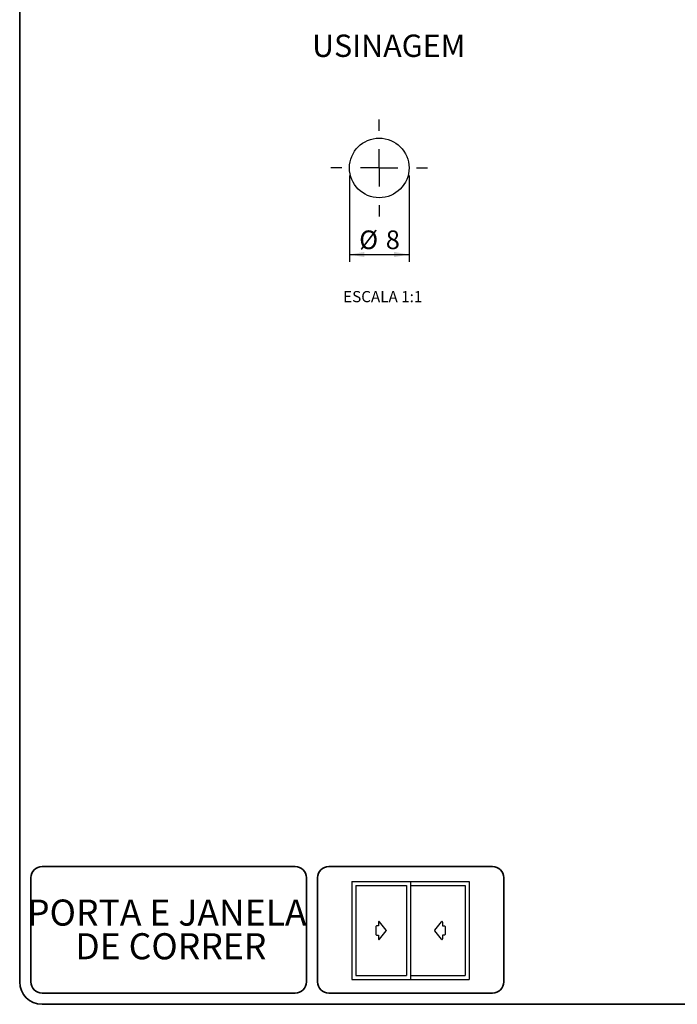
# Model space of a CAD drawing. Units: millimetres. Extents: x 10 to 205, y 4 to 287.
# Drawn here: x 10 to 98, y 10 to 142 of the extents above; entities that cross this region are included whole.
import ezdxf

# ---------------------------------------------------------------- set-up
doc = ezdxf.new("R2010")
doc.units = ezdxf.units.MM
doc.linetypes.add('CENTER', pattern=[10.16, 6.35, -1.27, 1.27, -1.27])
for name, color, linetype in [('3_1_-_PORTA_E_JANELA_DE_CORRER_2F', 7, 'Continuous'), ('CENTRO', 8, 'CENTER'), ('COTAS', 8, 'Continuous'), ('TEXTOS_EM_PORTUGUES', 7, 'Continuous')]:
    doc.layers.add(name, color=color, linetype=linetype)
doc.layers.add('LAYOUT_', color=7, linetype='Continuous', lineweight=35)
doc.styles.add('SLDTEXTSTYLE0', font='TXT', dxfattribs={"width": 0.7})
doc.dimstyles.new('SLDDIMSTYLE0', dxfattribs={"dimtxt": 2.5, "dimasz": 2, "dimexe": 0, "dimexo": 0.0625, "dimtad": 1, "dimdec": 1, "dimrnd": 1e-09, "dimzin": 12, "dimdsep": 46, "dimtxsty": 'SLDTEXTSTYLE0', "dimsah": 1, "dimcen": 0.09, "dimadec": 0, "dimazin": 3, "dimtfac": 1, "dimtdec": 1, "dimtofl": 0, "dimtmove": 0, "dimatfit": 3, "dimfxl": 1, "dimfrac": 2, "dimtolj": 1, "dimtzin": 12, "dimarcsym": 0})

# ---------------------------------------------------------------- blocks, each defined once
blk = doc.blocks.new('_D')
at = {"layer": 'COTAS'}
for p, q in [((54.26, 121.25), (54.26, 109.63)), ((62.26, 121.25), (62.26, 109.63)), ((54.26, 110.63), (62.26, 110.63))]:
    blk.add_line(p, q, dxfattribs=at)
for points in [[(54.26, 110.63), (56.26, 110.28), (56.26, 110.98)], [(62.26, 110.63), (60.26, 110.98), (60.26, 110.28)]]:
    blk.add_solid(points, dxfattribs=at)
at = {"layer": 'COTAS', "char_height": 2.5, "attachment_point": 1, "style": 'SLDTEXTSTYLE0'}
for s, insert in [('%%c', (55.57, 113.86)), ('8', (59.14, 113.86))]:
    blk.add_mtext(s, dxfattribs=dict(at, insert=insert))
blk = doc.blocks.new('SW_CENTERMARKSYMBOL_0')
at = {"layer": 'CENTRO', "color": 0}
for p, q in [((0, 5), (0, 6.5)), ((0, 0), (0, 2.5)), ((-5, 0), (-6.5, 0)), ((0, 0), (-2.5, 0)), ((0, 0), (0, -2.5)), ((0, 0), (2.5, 0)), ((5, 0), (6.5, 0)), ((0, -5), (0, -6.5))]:
    blk.add_line(p, q, dxfattribs=at)

msp = doc.modelspace()

# ---------------------------------------------------------------- linework, layer by layer
at = {"color": 7, "linetype": 'Continuous', "lineweight": 25}
msp.add_circle((58.26, 122.25), 4, dxfattribs=at)
at = {"layer": '3_1_-_PORTA_E_JANELA_DE_CORRER_2F', "color": 7}
for p, q in [((54.59, 26.46), (62.46, 26.46)), ((54.59, 26.46), (54.59, 13.34)), ((62.46, 26.46), (62.46, 13.34)), ((62.46, 26.46), (70.34, 26.46)), ((62.46, 26.46), (62.46, 13.34)), ((70.34, 26.46), (70.34, 13.34)), ((55.11, 25.94), (61.94, 25.94)), ((55.11, 25.94), (55.11, 13.86)), ((61.94, 25.94), (61.94, 13.86)), ((62.46, 25.94), (69.81, 25.94)), ((69.81, 25.94), (69.81, 13.86)), ((54.59, 13.34), (62.46, 13.34)), ((55.11, 13.86), (61.94, 13.86)), ((62.46, 13.86), (69.81, 13.86)), ((62.46, 13.34), (70.34, 13.34))]:
    msp.add_line(p, q, dxfattribs=at)
at = {"layer": '3_1_-_PORTA_E_JANELA_DE_CORRER_2F', "color": 7, "linetype": 'Continuous'}
for p, q in [((57.82, 20.45), (57.82, 19.36)), ((58.15, 20.52), (57.9, 20.52)), ((58.15, 21.02), (58.15, 20.52)), ((59.21, 19.95), (58.29, 21.07)), ((58.29, 18.73), (59.21, 19.85)), ((65.71, 19.95), (66.64, 21.07)), ((66.64, 18.73), (65.71, 19.85)), ((66.77, 21.02), (66.77, 20.52)), ((66.77, 20.52), (67.03, 20.52)), ((67.11, 20.45), (67.11, 19.36)), ((57.9, 19.28), (58.15, 19.28)), ((58.15, 19.28), (58.15, 18.78)), ((67.03, 19.28), (66.77, 19.28)), ((66.77, 19.28), (66.77, 18.78))]:
    msp.add_line(p, q, dxfattribs=at)
for centre, start, end in [((57.9, 20.45), 90, 180), ((58.23, 21.02), 39.3913, 179.9907), ((59.15, 19.9), 320.5992, 39.4007), ((65.77, 19.9), 140.5993, 219.4008), ((66.69, 21.02), 0.0079, 140.6072), ((67.03, 20.45), 0, 90), ((57.9, 19.36), 180, 270), ((58.23, 18.78), 180, 320.5994), ((66.69, 18.78), 219.4006, 360), ((67.03, 19.36), 269.9869, 359.9869)]:
    msp.add_arc(centre, 0.0764, start, end, dxfattribs=at)
at = {"layer": 'LAYOUT_', "color": 7, "lineweight": 35}
for p, q in [((9.98, 13), (9.98, 284)), ((46.98, 28.5), (12.98, 28.5)), ((73.48, 28.5), (51.48, 28.5)), ((11.48, 13), (11.48, 27)), ((48.48, 13), (48.48, 27)), ((49.98, 13), (49.98, 27)), ((74.98, 13), (74.98, 27)), ((46.98, 11.5), (12.98, 11.5)), ((73.48, 11.5), (51.48, 11.5)), ((196.98, 10), (12.98, 10))]:
    msp.add_line(p, q, dxfattribs=at)
for centre, radius, start, end in [((12.98, 27), 1.5, 90, 180), ((46.98, 27), 1.5, 0, 90), ((51.48, 27), 1.5, 90, 180), ((73.48, 27), 1.5, 0, 90), ((12.98, 13), 3, 180, 270), ((12.98, 13), 1.5, 180, 270), ((46.98, 13), 1.5, 270, 0), ((51.48, 13), 1.5, 180, 270), ((73.48, 13), 1.5, 270, 0)]:
    msp.add_arc(centre, radius, start, end, dxfattribs=at)

# ---------------------------------------------------------------- block references
at = {"layer": 'CENTRO'}
msp.add_blockref('SW_CENTERMARKSYMBOL_0', (58.26, 122.25), dxfattribs=at)

# ---------------------------------------------------------------- texts
at = {"layer": '3_1_-_PORTA_E_JANELA_DE_CORRER_2F', "color": 7, "char_height": 3.5, "attachment_point": 2, "style": 'SLDTEXTSTYLE0'}
for s, insert in [('PORTA E JANELA', (29.74, 24.06)), ('DE CORRER', (30.28, 19.54))]:
    msp.add_mtext(s, dxfattribs=dict(at, insert=insert))
at = {"layer": 'TEXTOS_EM_PORTUGUES', "color": 7, "attachment_point": 1, "style": 'SLDTEXTSTYLE0'}
for s, insert, char_height in [('USINAGEM', (49.24, 140.15), 3), ('ESCALA 1:1', (53.42, 105.73), 1.5)]:
    msp.add_mtext(s, dxfattribs=dict(at, insert=insert, char_height=char_height))

# ---------------------------------------------------------------- dimensions: what is measured, and where the dimension line sits
at = {"layer": 'COTAS'}
dim = msp.add_linear_dim(base=(62.26, 110.63), p1=(54.26, 122.25), p2=(62.26, 122.25), text='%%c<>', dimstyle='SLDDIMSTYLE0', dxfattribs=at)
dim.commit()
dim.dimension.update_dxf_attribs({"geometry": '_D', "text_midpoint": (58.26, 110.63), "dimtype": 160})

doc.saveas('drawing.dxf')
